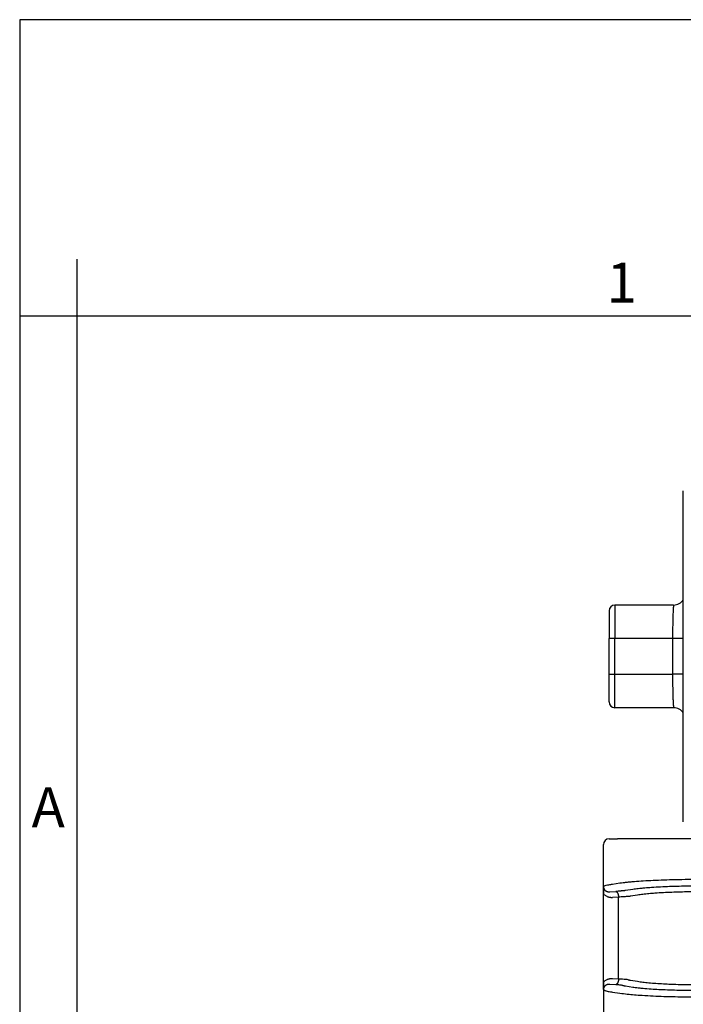
# Model space of a CAD drawing. Units: millimetres. Extents: x 701 to 998, y 383 to 593.
# Drawn here: x 701 to 760, y 506 to 593 of the extents above; entities that cross this region are included whole.
import ezdxf

# ---------------------------------------------------------------- set-up
doc = ezdxf.new("R2010")
doc.units = ezdxf.units.MM
doc.layers.add('1', color=7, linetype='Continuous')
doc.styles.add('CONVERTER_12', font='ARIAL.TTF', dxfattribs={"width": 1.2})

# ---------------------------------------------------------------- blocks, each defined once
blk = doc.blocks.new('_formato_A4', base_point=(1008.413, 382.643))
at = {"layer": '1', "color": 7, "linetype": 'Continuous'}
for p, q in [((701.478, 592.643), (701.478, 382.643)), ((998.478, 592.643), (701.478, 592.643)), ((706.478, 571.643), (706.478, 382.643)), ((706.478, 566.643), (701.478, 566.643)), ((802.078, 566.643), (706.478, 566.643))]:
    blk.add_line(p, q, dxfattribs=at)
at = {"layer": '1', "color": 7, "char_height": 3.5, "attachment_point": 5, "line_spacing_factor": 1.320528, "style": 'CONVERTER_12'}
for s, insert in [('1', (754.278, 569.143)), ('A', (703.978, 523.143))]:
    blk.add_mtext(s, dxfattribs=dict(at, insert=insert))

msp = doc.modelspace()

# ---------------------------------------------------------------- linework, layer by layer
at = {"color": 7, "linetype": 'Continuous'}
for p, q in [((759.675, 522.329), (759.675, 551.321)), ((758.827, 541.325), (753.669, 541.325)), ((753.169, 540.825), (753.169, 538.377)), ((753.169, 535.274), (753.169, 538.377)), ((758.734, 538.379), (753.669, 538.379)), ((753.169, 532.825), (753.169, 535.274)), ((753.669, 535.272), (758.734, 535.272)), ((758.827, 532.325), (753.669, 532.325)), ((753.169, 520.825), (753.906, 520.825)), ((754.545, 520.825), (753.906, 520.825)), ((761.041, 520.825), (754.545, 520.825)), ((752.669, 516.005), (752.669, 520.325)), ((752.669, 508.246), (752.669, 516.005)), ((752.669, 508.246), (752.669, 500.344))]:
    msp.add_line(p, q, dxfattribs=at)
at = {"color": 2, "linetype": 'Continuous'}
for p, q in [((753.669, 541.325), (753.669, 538.379)), ((753.669, 535.272), (753.669, 538.379)), ((758.734, 538.379), (758.734, 535.272)), ((753.669, 532.325), (753.669, 535.272)), ((753.473, 516.858), (754.112, 516.955)), ((754.599, 516.318), (755.238, 516.415)), ((753.23, 516.191), (753.744, 516.217)), ((753.994, 515.719), (753.48, 515.693)), ((753.994, 508.532), (753.994, 515.719)), ((755.032, 515.82), (755.671, 515.916)), ((753.994, 508.532), (753.48, 508.558)), ((753.744, 508.034), (753.23, 508.059)), ((754.599, 507.933), (755.238, 507.836)), ((755.032, 508.431), (755.671, 508.334)), ((753.473, 507.392), (754.112, 507.295))]:
    msp.add_line(p, q, dxfattribs=at)
at = {"color": 7, "linetype": 'Continuous'}
for centre, radius, start, end in [((753.669, 540.825), 0.5, 90.00829, 180.00829), ((758.829, 542.323), 0.998, 269.8933, 328.08088), ((753.669, 532.825), 0.5, 179.99171, 269.99171), ((758.829, 531.327), 0.998, 31.91915, 90.10673), ((753.169, 520.325), 0.5, 90, 180)]:
    msp.add_arc(centre, radius, start, end, dxfattribs=at)
for points in [[(759.675, 551.321), (759.675, 551.322), (759.675, 551.324), (759.675, 551.326), (759.675, 551.327)], [(759.675, 522.324), (759.675, 522.325), (759.675, 522.326), (759.675, 522.328), (759.675, 522.329)]]:
    msp.add_open_spline(points, degree=3, dxfattribs=at)
at = {"color": 2, "linetype": 'Continuous'}
for points, knots in [([(758.827, 541.325), (758.822, 541.31), (758.809, 541.26), (758.802, 541.152), (758.787, 540.984), (758.777, 540.775), (758.767, 540.554), (758.76, 540.324), (758.753, 540.088), (758.748, 539.845), (758.744, 539.626), (758.74, 539.393), (758.738, 539.149), (758.736, 538.893), (758.735, 538.677), (758.734, 538.51), (758.734, 538.416), (758.734, 538.379)], [0, 0, 0, 0, 0.047026, 0.154697, 0.323568, 0.552589, 0.783551, 0.98565, 1.245202, 1.492091, 1.714583, 1.900937, 2.19034, 2.44909, 2.66805, 2.838079, 2.950037, 2.950037, 2.950037, 2.950037]), ([(753.669, 538.379), (753.636, 538.379), (753.573, 538.379), (753.485, 538.379), (753.411, 538.378), (753.357, 538.378), (753.31, 538.378), (753.269, 538.378), (753.233, 538.378), (753.207, 538.377), (753.187, 538.377), (753.174, 538.377), (753.169, 538.377)], [0, 0, 0, 0, 0.0976383, 0.1917563, 0.2639405, 0.3178571, 0.3541877, 0.4058856, 0.4407864, 0.4620873, 0.4841801, 0.5000086, 0.5000086, 0.5000086, 0.5000086]), ([(759.675, 538.379), (759.673, 538.379), (759.669, 538.379), (759.651, 538.379), (759.618, 538.379), (759.566, 538.379), (759.506, 538.379), (759.428, 538.379), (759.333, 538.379), (759.22, 538.379), (759.082, 538.379), (758.919, 538.379), (758.796, 538.379), (758.734, 538.379)], [0, 0, 0, 0, 0.0060604, 0.0121208, 0.0547688, 0.1065585, 0.167048, 0.2357956, 0.3384268, 0.4519265, 0.5747177, 0.7547391, 0.9413125, 0.9413125, 0.9413125, 0.9413125]), ([(753.169, 535.274), (753.176, 535.274), (753.188, 535.273), (753.213, 535.273), (753.255, 535.273), (753.321, 535.272), (753.399, 535.272), (753.479, 535.272), (753.55, 535.272), (753.614, 535.272), (753.653, 535.272), (753.669, 535.272)], [0, 0, 0, 0, 0.0198638, 0.0379281, 0.0747795, 0.1458276, 0.2351328, 0.3082591, 0.3851771, 0.4507642, 0.5000153, 0.5000153, 0.5000153, 0.5000153]), ([(759.675, 535.272), (759.673, 535.272), (759.669, 535.272), (759.651, 535.272), (759.618, 535.272), (759.566, 535.272), (759.506, 535.272), (759.428, 535.272), (759.333, 535.272), (759.22, 535.272), (759.082, 535.272), (758.919, 535.272), (758.796, 535.272), (758.734, 535.272)], [0, 0, 0, 0, 0.0060604, 0.0121208, 0.0547688, 0.1065585, 0.167048, 0.2357956, 0.3384268, 0.4519265, 0.5747177, 0.7547391, 0.9413125, 0.9413125, 0.9413125, 0.9413125]), ([(758.734, 535.272), (758.734, 535.234), (758.734, 535.14), (758.735, 534.973), (758.736, 534.757), (758.738, 534.502), (758.741, 534.218), (758.745, 533.936), (758.75, 533.682), (758.755, 533.478), (758.761, 533.28), (758.768, 533.087), (758.776, 532.9), (758.783, 532.758), (758.791, 532.623), (758.802, 532.498), (758.809, 532.39), (758.822, 532.34), (758.827, 532.325)], [0, 0, 0, 0, 0.111946, 0.281958, 0.500897, 0.759625, 1.049005, 1.352847, 1.606527, 1.81031, 1.964456, 2.201732, 2.387707, 2.527553, 2.626434, 2.795328, 2.903011, 2.950039, 2.950039, 2.950039, 2.950039]), ([(754.112, 516.955), (754.204, 516.968), (754.397, 516.994), (754.701, 517.028), (755.032, 517.061), (755.524, 517.104), (756.195, 517.152), (757.059, 517.198), (757.993, 517.236), (759.019, 517.264), (760.041, 517.281), (760.732, 517.282), (761.041, 517.283)], [0, 0, 0, 0, 0.278038, 0.584735, 0.917664, 1.276319, 2.064324, 2.934636, 3.874962, 4.866688, 6.01455, 6.940254, 6.940254, 6.940254, 6.940254]), ([(752.675, 516.639), (752.699, 516.66), (752.767, 516.718), (752.937, 516.76), (753.176, 516.816), (753.365, 516.843), (753.473, 516.858)], [0, 0, 0, 0, 0.0943401, 0.2635778, 0.5113938, 0.8367448, 0.8367448, 0.8367448, 0.8367448]), ([(752.675, 516.639), (752.675, 516.638), (752.675, 516.633), (752.675, 516.625), (752.675, 516.617), (752.676, 516.608), (752.677, 516.595), (752.679, 516.575), (752.683, 516.551), (752.689, 516.521), (752.699, 516.49), (752.712, 516.454), (752.731, 516.414), (752.758, 516.372), (752.787, 516.337), (752.815, 516.31), (752.84, 516.288), (752.876, 516.262), (752.922, 516.236), (752.981, 516.213), (753.038, 516.198), (753.091, 516.19), (753.124, 516.188), (753.142, 516.187), (753.148, 516.187), (753.154, 516.187), (753.161, 516.187), (753.171, 516.187), (753.183, 516.188), (753.194, 516.188), (753.205, 516.189), (753.215, 516.19), (753.223, 516.19), (753.228, 516.191), (753.23, 516.191)], [0, 0, 0, 0, 0.0054436, 0.0148884, 0.0219909, 0.0296765, 0.043822, 0.0592057, 0.0903281, 0.11777, 0.1503987, 0.1883465, 0.2310593, 0.2833776, 0.3374679, 0.3673258, 0.4007402, 0.4375985, 0.4981562, 0.5609738, 0.6267395, 0.6750217, 0.7195031, 0.7252992, 0.7311144, 0.7362109, 0.7426257, 0.753766, 0.7649609, 0.7780859, 0.7877453, 0.7986361, 0.8072273, 0.8126839, 0.8126839, 0.8126839, 0.8126839]), ([(754.367, 516.278), (754.35, 516.274), (754.312, 516.267), (754.254, 516.259), (754.186, 516.251), (754.09, 516.24), (753.94, 516.228), (753.818, 516.221), (753.744, 516.217)], [0, 0, 0, 0, 0.0529201, 0.1137272, 0.1773711, 0.2583834, 0.4044302, 0.6263433, 0.6263433, 0.6263433, 0.6263433]), ([(754.367, 516.278), (754.384, 516.281), (754.421, 516.288), (754.478, 516.298), (754.538, 516.308), (754.579, 516.315), (754.599, 516.318)], [0, 0, 0, 0, 0.0523174, 0.1114371, 0.174874, 0.2350679, 0.2350679, 0.2350679, 0.2350679]), ([(755.238, 516.415), (755.32, 516.426), (755.482, 516.45), (755.736, 516.48), (756.009, 516.509), (756.393, 516.545), (756.955, 516.588), (757.679, 516.631), (758.488, 516.665), (759.314, 516.689), (760.17, 516.705), (760.749, 516.707), (761.041, 516.708)], [0, 0, 0, 0, 0.24749, 0.490138, 0.769096, 1.069543, 1.648505, 2.458637, 3.246205, 4.076961, 4.938593, 5.813849, 5.813849, 5.813849, 5.813849]), ([(752.669, 516.005), (752.701, 515.973), (752.758, 515.915), (752.858, 515.844), (752.957, 515.79), (753.058, 515.749), (753.16, 515.719), (753.247, 515.703), (753.321, 515.695), (753.373, 515.692), (753.427, 515.691), (753.462, 515.692), (753.48, 515.693)], [0, 0, 0, 0, 0.1344655, 0.2437191, 0.366852, 0.4710525, 0.5699906, 0.6874408, 0.7347256, 0.7928882, 0.8450314, 0.8971587, 0.8971587, 0.8971587, 0.8971587]), ([(753.744, 516.217), (753.748, 516.216), (753.755, 516.215), (753.766, 516.212), (753.777, 516.208), (753.788, 516.203), (753.799, 516.197), (753.81, 516.189), (753.822, 516.181), (753.833, 516.172), (753.844, 516.161), (753.855, 516.149), (753.865, 516.137), (753.876, 516.123), (753.886, 516.108), (753.896, 516.092), (753.906, 516.076), (753.915, 516.058), (753.924, 516.04), (753.932, 516.021), (753.94, 516.001), (753.947, 515.981), (753.954, 515.96), (753.96, 515.938), (753.966, 515.917), (753.971, 515.895), (753.976, 515.873), (753.98, 515.85), (753.984, 515.828), (753.987, 515.806), (753.99, 515.784), (753.992, 515.762), (753.993, 515.74), (753.994, 515.726), (753.994, 515.719)], [0, 0, 0, 0, 0.0109365, 0.0222421, 0.0339724, 0.0461809, 0.0589174, 0.0722266, 0.0861471, 0.10071, 0.1159387, 0.1318477, 0.1484431, 0.165722, 0.1836729, 0.2022755, 0.2215018, 0.2413161, 0.261676, 0.2825327, 0.3038324, 0.3255168, 0.3475243, 0.3697909, 0.3922509, 0.4148384, 0.4374873, 0.4601333, 0.4827136, 0.5051681, 0.5274398, 0.5494757, 0.5712262, 0.5926466, 0.5926466, 0.5926466, 0.5926466]), ([(754.825, 515.78), (754.775, 515.773), (754.661, 515.758), (754.46, 515.742), (754.233, 515.729), (754.069, 515.722), (753.994, 515.719)], [0, 0, 0, 0, 0.1507677, 0.3430813, 0.6069529, 0.833141, 0.833141, 0.833141, 0.833141]), ([(754.825, 515.78), (754.84, 515.783), (754.873, 515.79), (754.924, 515.8), (754.977, 515.81), (755.014, 515.816), (755.032, 515.82)], [0, 0, 0, 0, 0.0479368, 0.0999971, 0.1558902, 0.2108294, 0.2108294, 0.2108294, 0.2108294]), ([(755.671, 515.916), (755.821, 515.939), (756.148, 515.987), (756.654, 516.039), (757.26, 516.09), (757.93, 516.132), (758.678, 516.167), (759.411, 516.19), (760.203, 516.206), (760.739, 516.208), (761.041, 516.21)], [0, 0, 0, 0, 0.454146, 0.990781, 1.526991, 2.276705, 3.005561, 3.77443, 4.477521, 5.381722, 5.381722, 5.381722, 5.381722]), ([(753.48, 508.558), (753.462, 508.558), (753.427, 508.56), (753.384, 508.559), (753.349, 508.557), (753.323, 508.555), (753.297, 508.553), (753.243, 508.547), (753.163, 508.532), (753.06, 508.502), (752.957, 508.46), (752.851, 508.402), (752.752, 508.33), (752.695, 508.272), (752.669, 508.246)], [0, 0, 0, 0, 0.0521832, 0.104327, 0.1304842, 0.1567511, 0.1817871, 0.2096639, 0.3190358, 0.4260065, 0.5302079, 0.6533476, 0.7876275, 0.8971689, 0.8971689, 0.8971689, 0.8971689]), ([(753.994, 508.532), (753.994, 508.524), (753.993, 508.51), (753.992, 508.488), (753.99, 508.466), (753.987, 508.444), (753.984, 508.422), (753.98, 508.4), (753.976, 508.378), (753.971, 508.355), (753.966, 508.334), (753.96, 508.312), (753.954, 508.291), (753.947, 508.27), (753.94, 508.249), (753.932, 508.23), (753.924, 508.21), (753.915, 508.192), (753.906, 508.175), (753.896, 508.158), (753.886, 508.142), (753.876, 508.127), (753.865, 508.114), (753.855, 508.101), (753.844, 508.089), (753.833, 508.079), (753.822, 508.069), (753.81, 508.061), (753.799, 508.054), (753.788, 508.048), (753.777, 508.043), (753.766, 508.039), (753.755, 508.035), (753.748, 508.034), (753.744, 508.034)], [0, 0, 0, 0, 0.0214204, 0.0431709, 0.0652067, 0.0874785, 0.109933, 0.1325133, 0.1551592, 0.1778082, 0.2003956, 0.2228557, 0.2451222, 0.2671298, 0.2888142, 0.3101139, 0.3309706, 0.3513304, 0.3711447, 0.3903711, 0.4089737, 0.4269246, 0.4442034, 0.4607989, 0.4767079, 0.4919365, 0.5064995, 0.52042, 0.5337292, 0.5464657, 0.5586741, 0.5704045, 0.5817101, 0.5926466, 0.5926466, 0.5926466, 0.5926466]), ([(754.825, 508.471), (754.775, 508.477), (754.661, 508.492), (754.46, 508.508), (754.233, 508.522), (754.069, 508.529), (753.994, 508.532)], [0, 0, 0, 0, 0.1507677, 0.3430814, 0.6069529, 0.833141, 0.833141, 0.833141, 0.833141]), ([(754.825, 508.471), (754.84, 508.467), (754.873, 508.46), (754.924, 508.45), (754.977, 508.44), (755.014, 508.434), (755.032, 508.431)], [0, 0, 0, 0, 0.0479367, 0.0999971, 0.1558902, 0.2108294, 0.2108294, 0.2108294, 0.2108294]), ([(753.23, 508.059), (753.225, 508.06), (753.217, 508.06), (753.205, 508.061), (753.193, 508.062), (753.182, 508.063), (753.17, 508.063), (753.159, 508.063), (753.148, 508.063), (753.124, 508.063), (753.089, 508.06), (753.043, 508.053), (752.999, 508.042), (752.954, 508.027), (752.911, 508.008), (752.868, 507.983), (752.827, 507.952), (752.789, 507.916), (752.757, 507.876), (752.733, 507.839), (752.715, 507.803), (752.701, 507.768), (752.69, 507.733), (752.683, 507.7), (752.679, 507.675), (752.677, 507.655), (752.676, 507.643), (752.675, 507.633), (752.675, 507.625), (752.675, 507.618), (752.675, 507.613), (752.675, 507.611)], [0, 0, 0, 0, 0.0126695, 0.0248398, 0.0365418, 0.0479628, 0.0591967, 0.0703822, 0.0828357, 0.0931051, 0.1423653, 0.1858004, 0.2332558, 0.2791934, 0.3277719, 0.3749095, 0.4279551, 0.4798109, 0.5308644, 0.5814412, 0.6135897, 0.6515075, 0.6948105, 0.7222753, 0.7534228, 0.7688201, 0.7829767, 0.7906702, 0.7977774, 0.8072317, 0.8127067, 0.8127067, 0.8127067, 0.8127067]), ([(752.675, 507.611), (752.683, 507.601), (752.703, 507.577), (752.756, 507.55), (752.826, 507.522), (752.939, 507.488), (753.091, 507.454), (753.279, 507.42), (753.408, 507.401), (753.473, 507.392)], [0, 0, 0, 0, 0.0367885, 0.095307, 0.1744714, 0.2646812, 0.4453174, 0.6422383, 0.8378962, 0.8378962, 0.8378962, 0.8378962]), ([(754.367, 507.973), (754.33, 507.979), (754.245, 507.994), (754.093, 508.01), (753.923, 508.024), (753.801, 508.03), (753.744, 508.034)], [0, 0, 0, 0, 0.1137379, 0.2583643, 0.4565509, 0.6263233, 0.6263233, 0.6263233, 0.6263233]), ([(754.367, 507.973), (754.384, 507.969), (754.421, 507.962), (754.478, 507.952), (754.538, 507.942), (754.579, 507.936), (754.599, 507.933)], [0, 0, 0, 0, 0.0523175, 0.1114371, 0.174874, 0.2350679, 0.2350679, 0.2350679, 0.2350679]), ([(755.238, 507.836), (755.311, 507.825), (755.472, 507.802), (755.732, 507.771), (756.014, 507.741), (756.452, 507.7), (757.008, 507.659), (757.733, 507.617), (758.488, 507.585), (759.28, 507.562), (760.136, 507.546), (760.715, 507.544), (761.041, 507.543)], [0, 0, 0, 0, 0.219559, 0.490138, 0.785714, 1.069543, 1.80968, 2.458636, 3.246204, 4.07696, 4.836603, 5.813848, 5.813848, 5.813848, 5.813848]), ([(755.671, 508.334), (755.747, 508.322), (755.896, 508.299), (756.132, 508.268), (756.384, 508.239), (756.765, 508.201), (757.284, 508.159), (757.926, 508.118), (758.649, 508.084), (759.445, 508.059), (760.266, 508.043), (760.801, 508.042), (761.041, 508.041)], [0, 0, 0, 0, 0.229231, 0.454202, 0.712587, 0.990816, 1.601901, 2.27674, 2.918174, 3.774465, 4.664329, 5.381757, 5.381757, 5.381757, 5.381757]), ([(754.112, 507.295), (754.33, 507.267), (754.752, 507.213), (755.405, 507.156), (756.162, 507.101), (757.027, 507.053), (757.993, 507.014), (758.939, 506.988), (759.961, 506.971), (760.652, 506.968), (761.041, 506.967)], [0, 0, 0, 0, 0.658048, 1.276281, 1.967499, 2.934598, 3.874923, 4.866649, 5.773589, 6.940215, 6.940215, 6.940215, 6.940215])]:
    msp.add_open_spline(points, degree=3, knots=knots, dxfattribs=at)
at = {"color": 7, "linetype": 'Continuous'}
for points, knots in [([(752.675, 516.639), (752.675, 516.639), (752.675, 516.639), (752.675, 516.639), (752.675, 516.639), (752.675, 516.639), (752.675, 516.638), (752.675, 516.638), (752.675, 516.637), (752.675, 516.636), (752.675, 516.636), (752.675, 516.635), (752.675, 516.635), (752.675, 516.634), (752.675, 516.634), (752.675, 516.633), (752.675, 516.632), (752.675, 516.631), (752.675, 516.629), (752.675, 516.627), (752.674, 516.625), (752.674, 516.622), (752.674, 516.619), (752.674, 516.615), (752.674, 516.611), (752.674, 516.606), (752.674, 516.6), (752.673, 516.593), (752.673, 516.586), (752.673, 516.58), (752.673, 516.572), (752.672, 516.562), (752.672, 516.55), (752.672, 516.539), (752.672, 516.527), (752.671, 516.515), (752.671, 516.503), (752.671, 516.491), (752.671, 516.479), (752.671, 516.466), (752.67, 516.454), (752.67, 516.441), (752.67, 516.429), (752.67, 516.416), (752.67, 516.403), (752.67, 516.389), (752.67, 516.376), (752.67, 516.362), (752.669, 516.349), (752.669, 516.337), (752.669, 516.326), (752.669, 516.315), (752.669, 516.304), (752.669, 516.292), (752.669, 516.28), (752.669, 516.268), (752.669, 516.256), (752.669, 516.244), (752.669, 516.232), (752.669, 516.219), (752.669, 516.206), (752.669, 516.193), (752.669, 516.183), (752.669, 516.175), (752.669, 516.17), (752.669, 516.165), (752.669, 516.16), (752.669, 516.155), (752.669, 516.15), (752.669, 516.145), (752.669, 516.139), (752.669, 516.134), (752.669, 516.128), (752.669, 516.123), (752.669, 516.117), (752.669, 516.111), (752.669, 516.105), (752.669, 516.099), (752.669, 516.093), (752.669, 516.086), (752.669, 516.08), (752.669, 516.073), (752.669, 516.066), (752.669, 516.059), (752.669, 516.052), (752.669, 516.045), (752.669, 516.037), (752.669, 516.029), (752.669, 516.021), (752.669, 516.013), (752.669, 516.008), (752.669, 516.005)], [0, 0, 0, 0, 0.000273, 0.0004457, 0.0005366, 0.0007737, 0.0010211, 0.0015221, 0.0020244, 0.0030189, 0.0040112, 0.0041597, 0.004474, 0.0049398, 0.0055426, 0.0062678, 0.007101, 0.0080278, 0.0102297, 0.0123185, 0.0142846, 0.0161182, 0.0204592, 0.0246436, 0.0286627, 0.0325077, 0.0395906, 0.0465096, 0.0532496, 0.0597956, 0.0661324, 0.0774536, 0.0889491, 0.1006255, 0.1124894, 0.1245476, 0.1368066, 0.1487486, 0.160847, 0.1731052, 0.1855264, 0.198114, 0.2108714, 0.2238019, 0.2369087, 0.2501954, 0.263665, 0.2773211, 0.2911669, 0.3021292, 0.3132332, 0.3244836, 0.3358847, 0.347441, 0.3591571, 0.3710373, 0.3830862, 0.3953083, 0.4077079, 0.4202896, 0.4330579, 0.4460172, 0.459172, 0.4641131, 0.4690948, 0.4741239, 0.479207, 0.4843507, 0.4895616, 0.4948465, 0.5002119, 0.5056646, 0.511211, 0.516858, 0.5226121, 0.5284799, 0.5344682, 0.5405835, 0.5468326, 0.5532219, 0.5597583, 0.5664483, 0.5732986, 0.5803158, 0.5875065, 0.5948775, 0.6024353, 0.6101866, 0.6181381, 0.6262963, 0.634668, 0.634668, 0.634668, 0.634668]), ([(752.675, 507.611), (752.675, 507.611), (752.675, 507.611), (752.675, 507.612), (752.675, 507.612), (752.675, 507.612), (752.675, 507.612), (752.675, 507.613), (752.675, 507.614), (752.675, 507.615), (752.675, 507.615), (752.675, 507.616), (752.675, 507.617), (752.675, 507.618), (752.675, 507.62), (752.675, 507.622), (752.675, 507.625), (752.674, 507.628), (752.674, 507.631), (752.674, 507.636), (752.674, 507.64), (752.674, 507.645), (752.674, 507.65), (752.673, 507.657), (752.673, 507.664), (752.673, 507.671), (752.673, 507.679), (752.672, 507.691), (752.672, 507.705), (752.672, 507.719), (752.671, 507.733), (752.671, 507.748), (752.671, 507.762), (752.671, 507.777), (752.67, 507.791), (752.67, 507.807), (752.67, 507.822), (752.67, 507.837), (752.67, 507.853), (752.67, 507.869), (752.67, 507.886), (752.669, 507.901), (752.669, 507.915), (752.669, 507.928), (752.669, 507.941), (752.669, 507.955), (752.669, 507.968), (752.669, 507.982), (752.669, 507.996), (752.669, 508.01), (752.669, 508.025), (752.669, 508.04), (752.669, 508.055), (752.669, 508.067), (752.669, 508.076), (752.669, 508.082), (752.669, 508.088), (752.669, 508.094), (752.669, 508.1), (752.669, 508.106), (752.669, 508.112), (752.669, 508.118), (752.669, 508.125), (752.669, 508.132), (752.669, 508.138), (752.669, 508.145), (752.669, 508.153), (752.669, 508.16), (752.669, 508.167), (752.669, 508.175), (752.669, 508.183), (752.669, 508.191), (752.669, 508.2), (752.669, 508.208), (752.669, 508.217), (752.669, 508.226), (752.669, 508.236), (752.669, 508.242), (752.669, 508.246)], [0, 0, 0, 0, 0.0003556, 0.0005357, 0.0007757, 0.0010227, 0.0015243, 0.0020278, 0.003023, 0.0040142, 0.0043389, 0.0049409, 0.0057822, 0.0068246, 0.0080301, 0.0109381, 0.0136424, 0.0161205, 0.0204791, 0.0246701, 0.0286837, 0.03251, 0.0395779, 0.0464887, 0.053228, 0.0597814, 0.0661346, 0.0797438, 0.0936045, 0.1077279, 0.1221255, 0.1368086, 0.1511584, 0.1657343, 0.180542, 0.1955872, 0.2108757, 0.2264133, 0.2422056, 0.2582584, 0.2745774, 0.2911683, 0.3039713, 0.3169682, 0.3301663, 0.3435727, 0.3571944, 0.3710386, 0.3851123, 0.3994226, 0.4139768, 0.4287817, 0.4438447, 0.4591726, 0.464941, 0.4707662, 0.4766588, 0.4826295, 0.4886887, 0.494847, 0.5011149, 0.507503, 0.5140219, 0.5206821, 0.5274941, 0.5344685, 0.5416158, 0.5489466, 0.5564715, 0.564201, 0.5721455, 0.5803158, 0.5887224, 0.5973757, 0.6062863, 0.6154648, 0.6249218, 0.6346678, 0.6346678, 0.6346678, 0.6346678])]:
    msp.add_open_spline(points, degree=3, knots=knots, dxfattribs=at)

# ---------------------------------------------------------------- block references
at = {"layer": '1'}
msp.add_blockref('_formato_A4', (1008.413, 382.643), dxfattribs=at)

doc.saveas('drawing.dxf')
